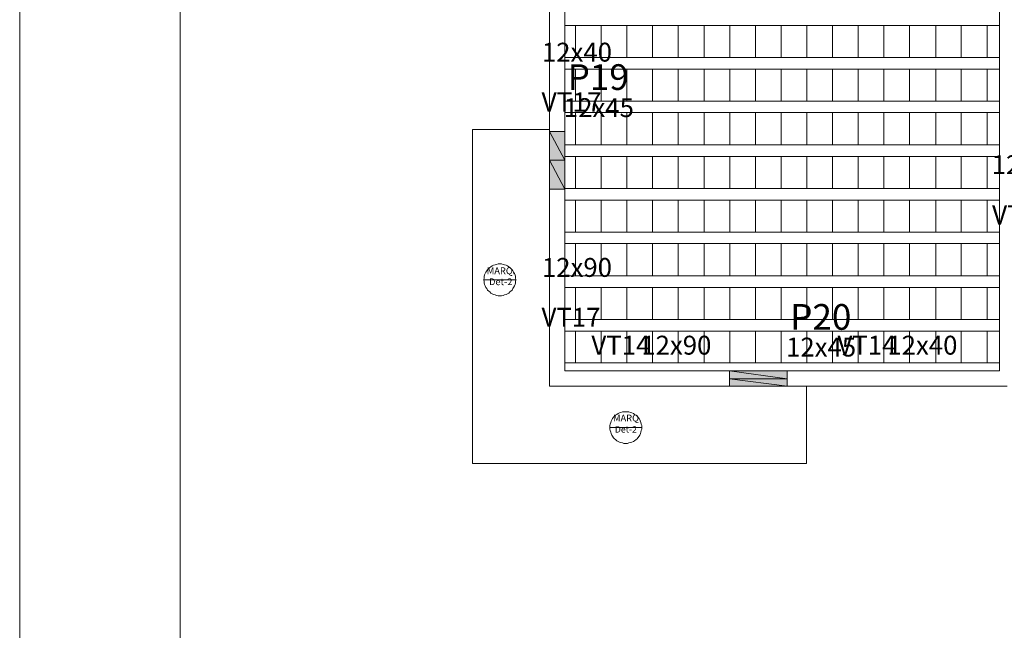
# Model space of a CAD drawing. Units: inches. Extents: x 0 to 596, y -1 to 420.
# Drawn here: x 0 to 109, y 160 to 228 of the extents above; entities that cross this region are included whole.
import ezdxf

# ---------------------------------------------------------------- set-up
doc = ezdxf.new("R2010")
doc.units = ezdxf.units.IN
doc.header["$MEASUREMENT"] = 0
for name, color, linetype, lineweight in [('H', 7, 'CONTINUOUS', 100), ('P', 250, 'CONTINUOUS', 100), ('Text', 250, 'CONTINUOUS', 100)]:
    doc.layers.add(name, color=color, linetype=linetype, lineweight=lineweight)
doc.styles.get("Standard").update_dxf_attribs({"font": 'txt', "width": 0.75})

msp = doc.modelspace()

# ---------------------------------------------------------------- hatches: boundary and pattern name
at = {"layer": 'H', "linetype": 'Continuous', "lineweight": 5}
for points in [[(60.12, 212.38), (58.42, 215.54), (58.42, 212.38), (60.12, 212.38), (58.42, 215.54), (60.12, 215.54)], [(60.12, 209.17), (58.42, 212.38), (58.42, 209.17), (60.12, 209.17), (58.42, 212.38), (60.12, 212.38)], [(84.62, 188.25), (78.25, 189.12), (78.25, 188.25), (84.62, 188.25), (78.25, 189.12), (84.62, 189.12)], [(84.62, 187.42), (78.25, 188.25), (78.25, 187.42), (84.62, 187.42), (78.25, 188.25), (84.62, 188.25)]]:
    msp.add_hatch(color=0, dxfattribs=at).paths.add_polyline_path(points)

# ---------------------------------------------------------------- linework, layer by layer
at = {"layer": 'P', "color": 0, "linetype": 'Continuous', "lineweight": 5}
for points in [[(595.96, 419.92), (595.96, -1), (0, -1), (0, 419.92)], [(17.71, 6.08), (17.71, 413.17), (588.88, 413.17), (588.88, 6.08), (17.71, 6.08)], [(108.04, 189.12), (108.04, 231.88)], [(58.42, 215.54), (58.42, 230.21)], [(60.12, 215.54), (60.12, 230.21)], [(60.12, 227.25), (60.33, 227.25), (107.88, 227.25), (108.04, 227.25)], [(61.29, 223.71), (64.12, 223.71), (64.12, 227.25), (61.29, 227.25), (61.29, 223.71)], [(64.12, 223.71), (66.96, 223.71), (66.96, 227.25), (64.12, 227.25), (64.12, 223.71)], [(66.96, 223.71), (69.79, 223.71), (69.79, 227.25), (66.96, 227.25), (66.96, 223.71)], [(69.79, 223.71), (72.62, 223.71), (72.62, 227.25), (69.79, 227.25), (69.79, 223.71)], [(72.62, 223.71), (75.46, 223.71), (75.46, 227.25), (72.62, 227.25), (72.62, 223.71)], [(75.46, 223.71), (78.29, 223.71), (78.29, 227.25), (75.46, 227.25), (75.46, 223.71)], [(78.29, 223.71), (81.12, 223.71), (81.12, 227.25), (78.29, 227.25), (78.29, 223.71)], [(81.12, 223.71), (83.96, 223.71), (83.96, 227.25), (81.12, 227.25), (81.12, 223.71)], [(83.96, 223.71), (86.79, 223.71), (86.79, 227.25), (83.96, 227.25), (83.96, 223.71)], [(86.79, 223.71), (89.62, 223.71), (89.62, 227.25), (86.79, 227.25), (86.79, 223.71)], [(89.62, 223.71), (92.46, 223.71), (92.46, 227.25), (89.62, 227.25), (89.62, 223.71)], [(92.46, 223.71), (95.29, 223.71), (95.29, 227.25), (92.46, 227.25), (92.46, 223.71)], [(95.29, 223.71), (98.12, 223.71), (98.12, 227.25), (95.29, 227.25), (95.29, 223.71)], [(98.12, 223.71), (101, 223.71), (101, 227.25), (98.12, 227.25), (98.12, 223.71)], [(101, 223.71), (103.79, 223.71), (103.79, 227.25), (101, 227.25), (101, 223.71)], [(103.79, 223.71), (106.67, 223.71), (106.67, 227.25), (103.79, 227.25), (103.79, 223.71)], [(60.12, 223.71), (60.33, 223.71), (107.75, 223.71), (108.04, 223.71)], [(60.12, 222.42), (60.33, 222.42), (107.71, 222.42), (108.04, 222.42)], [(61.29, 218.88), (64.12, 218.88), (64.12, 222.42), (61.29, 222.42), (61.29, 218.88)], [(64.12, 218.88), (66.96, 218.88), (66.96, 222.42), (64.12, 222.42), (64.12, 218.88)], [(66.96, 218.88), (69.79, 218.88), (69.79, 222.42), (66.96, 222.42), (66.96, 218.88)], [(69.79, 218.88), (72.62, 218.88), (72.62, 222.42), (69.79, 222.42), (69.79, 218.88)], [(72.62, 218.88), (75.46, 218.88), (75.46, 222.42), (72.62, 222.42), (72.62, 218.88)], [(75.46, 218.88), (78.29, 218.88), (78.29, 222.42), (75.46, 222.42), (75.46, 218.88)], [(78.29, 218.88), (81.12, 218.88), (81.12, 222.42), (78.29, 222.42), (78.29, 218.88)], [(81.12, 218.88), (83.96, 218.88), (83.96, 222.42), (81.12, 222.42), (81.12, 218.88)], [(83.96, 218.88), (86.79, 218.88), (86.79, 222.42), (83.96, 222.42), (83.96, 218.88)], [(86.79, 218.88), (89.62, 218.88), (89.62, 222.42), (86.79, 222.42), (86.79, 218.88)], [(89.62, 218.88), (92.46, 218.88), (92.46, 222.42), (89.62, 222.42), (89.62, 218.88)], [(92.46, 218.88), (95.29, 218.88), (95.29, 222.42), (92.46, 222.42), (92.46, 218.88)], [(95.29, 218.88), (98.12, 218.88), (98.12, 222.42), (95.29, 222.42), (95.29, 218.88)], [(98.12, 218.88), (101, 218.88), (101, 222.42), (98.12, 222.42), (98.12, 218.88)], [(101, 218.88), (103.79, 218.88), (103.79, 222.42), (101, 222.42), (101, 218.88)], [(103.79, 218.88), (106.67, 218.88), (106.67, 222.42), (103.79, 222.42), (103.79, 218.88)], [(60.12, 218.88), (60.33, 218.88), (107.58, 218.88), (108.04, 218.88)], [(60.12, 217.62), (60.33, 217.62), (107.54, 217.62), (108.04, 217.62)], [(61.29, 214.08), (64.12, 214.08), (64.12, 217.62), (61.29, 217.62), (61.29, 214.08)], [(64.12, 214.08), (66.96, 214.08), (66.96, 217.62), (64.12, 217.62), (64.12, 214.08)], [(66.96, 214.08), (69.79, 214.08), (69.79, 217.62), (66.96, 217.62), (66.96, 214.08)], [(69.79, 214.08), (72.62, 214.08), (72.62, 217.62), (69.79, 217.62), (69.79, 214.08)], [(72.62, 214.08), (75.46, 214.08), (75.46, 217.62), (72.62, 217.62), (72.62, 214.08)], [(75.46, 214.08), (78.29, 214.08), (78.29, 217.62), (75.46, 217.62), (75.46, 214.08)], [(78.29, 214.08), (81.12, 214.08), (81.12, 217.62), (78.29, 217.62), (78.29, 214.08)], [(81.12, 214.08), (83.96, 214.08), (83.96, 217.62), (81.12, 217.62), (81.12, 214.08)], [(83.96, 214.08), (86.79, 214.08), (86.79, 217.62), (83.96, 217.62), (83.96, 214.08)], [(86.79, 214.08), (89.62, 214.08), (89.62, 217.62), (86.79, 217.62), (86.79, 214.08)], [(89.62, 214.08), (92.46, 214.08), (92.46, 217.62), (89.62, 217.62), (89.62, 214.08)], [(92.46, 214.08), (95.29, 214.08), (95.29, 217.62), (92.46, 217.62), (92.46, 214.08)], [(95.29, 214.08), (98.12, 214.08), (98.12, 217.62), (95.29, 217.62), (95.29, 214.08)], [(98.12, 214.08), (101, 214.08), (101, 217.62), (98.12, 217.62), (98.12, 214.08)], [(101, 214.08), (103.79, 214.08), (103.79, 217.62), (101, 217.62), (101, 214.08)], [(103.79, 214.08), (106.67, 214.08), (106.67, 217.62), (103.79, 217.62), (103.79, 214.08)], [(58.42, 215.75), (49.92, 215.75), (49.92, 178.92), (86.75, 178.92), (86.75, 187.42)], [(58.42, 212.38), (60.12, 212.38), (58.42, 215.54), (58.42, 212.38)], [(60.12, 212.38), (58.42, 215.54), (60.12, 215.54), (60.12, 212.38)], [(58.42, 209.17), (59.25, 209.17), (60.12, 209.17), (60.12, 212.38), (60.12, 215.54), (59.25, 215.54), (58.42, 215.54), (58.42, 212.38), (58.42, 209.17)], [(60.12, 214.08), (60.33, 214.08), (107.42, 214.08), (108.04, 214.08)], [(60.12, 212.79), (60.33, 212.79), (107.42, 212.79), (108.04, 212.79)], [(61.29, 209.25), (64.12, 209.25), (64.12, 212.79), (61.29, 212.79), (61.29, 209.25)], [(64.12, 209.25), (66.96, 209.25), (66.96, 212.79), (64.12, 212.79), (64.12, 209.25)], [(66.96, 209.25), (69.79, 209.25), (69.79, 212.79), (66.96, 212.79), (66.96, 209.25)], [(69.79, 209.25), (72.62, 209.25), (72.62, 212.79), (69.79, 212.79), (69.79, 209.25)], [(72.62, 209.25), (75.46, 209.25), (75.46, 212.79), (72.62, 212.79), (72.62, 209.25)], [(75.46, 209.25), (78.29, 209.25), (78.29, 212.79), (75.46, 212.79), (75.46, 209.25)], [(78.29, 209.25), (81.12, 209.25), (81.12, 212.79), (78.29, 212.79), (78.29, 209.25)], [(81.12, 209.25), (83.96, 209.25), (83.96, 212.79), (81.12, 212.79), (81.12, 209.25)], [(83.96, 209.25), (86.79, 209.25), (86.79, 212.79), (83.96, 212.79), (83.96, 209.25)], [(86.79, 209.25), (89.62, 209.25), (89.62, 212.79), (86.79, 212.79), (86.79, 209.25)], [(89.62, 209.25), (92.46, 209.25), (92.46, 212.79), (89.62, 212.79), (89.62, 209.25)], [(92.46, 209.25), (95.29, 209.25), (95.29, 212.79), (92.46, 212.79), (92.46, 209.25)], [(95.29, 209.25), (98.12, 209.25), (98.12, 212.79), (95.29, 212.79), (95.29, 209.25)], [(98.12, 209.25), (101, 209.25), (101, 212.79), (98.12, 212.79), (98.12, 209.25)], [(101, 209.25), (103.79, 209.25), (103.79, 212.79), (101, 212.79), (101, 209.25)], [(103.79, 209.25), (106.67, 209.25), (106.67, 212.79), (103.79, 212.79), (103.79, 209.25)], [(58.42, 209.17), (60.12, 209.17), (58.42, 212.38), (58.42, 209.17)], [(60.12, 209.17), (58.42, 212.38), (60.12, 212.38), (60.12, 209.17)], [(78.25, 187.42), (58.42, 187.42), (58.42, 209.17)], [(60.12, 209.25), (60.33, 209.25), (107.29, 209.25), (108.04, 209.25)], [(60.12, 189.12), (60.12, 209.17)], [(60.12, 207.96), (60.33, 207.96), (107.21, 207.96), (108.04, 207.96)], [(61.29, 204.42), (64.12, 204.42), (64.12, 207.96), (61.29, 207.96), (61.29, 204.42)], [(64.12, 204.42), (66.96, 204.42), (66.96, 207.96), (64.12, 207.96), (64.12, 204.42)], [(66.96, 204.42), (69.79, 204.42), (69.79, 207.96), (66.96, 207.96), (66.96, 204.42)], [(69.79, 204.42), (72.62, 204.42), (72.62, 207.96), (69.79, 207.96), (69.79, 204.42)], [(72.62, 204.42), (75.46, 204.42), (75.46, 207.96), (72.62, 207.96), (72.62, 204.42)], [(75.46, 204.42), (78.29, 204.42), (78.29, 207.96), (75.46, 207.96), (75.46, 204.42)], [(78.29, 204.42), (81.12, 204.42), (81.12, 207.96), (78.29, 207.96), (78.29, 204.42)], [(81.12, 204.42), (83.96, 204.42), (83.96, 207.96), (81.12, 207.96), (81.12, 204.42)], [(83.96, 204.42), (86.79, 204.42), (86.79, 207.96), (83.96, 207.96), (83.96, 204.42)], [(86.79, 204.42), (89.62, 204.42), (89.62, 207.96), (86.79, 207.96), (86.79, 204.42)], [(89.62, 204.42), (92.46, 204.42), (92.46, 207.96), (89.62, 207.96), (89.62, 204.42)], [(92.46, 204.42), (95.29, 204.42), (95.29, 207.96), (92.46, 207.96), (92.46, 204.42)], [(95.29, 204.42), (98.12, 204.42), (98.12, 207.96), (95.29, 207.96), (95.29, 204.42)], [(98.12, 204.42), (101, 204.42), (101, 207.96), (98.12, 207.96), (98.12, 204.42)], [(101, 204.42), (103.79, 204.42), (103.79, 207.96), (101, 207.96), (101, 204.42)], [(103.79, 204.42), (106.67, 204.42), (106.67, 207.96), (103.79, 207.96), (103.79, 204.42)], [(60.12, 204.42), (60.33, 204.42), (107.08, 204.42), (108.04, 204.42)], [(60.12, 203.17), (60.33, 203.17), (107.08, 203.17), (108.04, 203.17)], [(61.29, 199.62), (64.12, 199.62), (64.12, 203.17), (61.29, 203.17), (61.29, 199.62)], [(64.12, 199.62), (66.96, 199.62), (66.96, 203.17), (64.12, 203.17), (64.12, 199.62)], [(66.96, 199.62), (69.79, 199.62), (69.79, 203.17), (66.96, 203.17), (66.96, 199.62)], [(69.79, 199.62), (72.62, 199.62), (72.62, 203.17), (69.79, 203.17), (69.79, 199.62)], [(72.62, 199.62), (75.46, 199.62), (75.46, 203.17), (72.62, 203.17), (72.62, 199.62)], [(75.46, 199.62), (78.29, 199.62), (78.29, 203.17), (75.46, 203.17), (75.46, 199.62)], [(78.29, 199.62), (81.12, 199.62), (81.12, 203.17), (78.29, 203.17), (78.29, 199.62)], [(81.12, 199.62), (83.96, 199.62), (83.96, 203.17), (81.12, 203.17), (81.12, 199.62)], [(83.96, 199.62), (86.79, 199.62), (86.79, 203.17), (83.96, 203.17), (83.96, 199.62)], [(86.79, 199.62), (89.62, 199.62), (89.62, 203.17), (86.79, 203.17), (86.79, 199.62)], [(89.62, 199.62), (92.46, 199.62), (92.46, 203.17), (89.62, 203.17), (89.62, 199.62)], [(92.46, 199.62), (95.29, 199.62), (95.29, 203.17), (92.46, 203.17), (92.46, 199.62)], [(95.29, 199.62), (98.12, 199.62), (98.12, 203.17), (95.29, 203.17), (95.29, 199.62)], [(98.12, 199.62), (101, 199.62), (101, 203.17), (98.12, 203.17), (98.12, 199.62)], [(101, 199.62), (103.79, 199.62), (103.79, 203.17), (101, 203.17), (101, 199.62)], [(103.79, 199.62), (106.67, 199.62), (106.67, 203.17), (103.79, 203.17), (103.79, 199.62)], [(52.92, 200.92), (52.75, 200.92), (52.58, 200.88), (52.42, 200.83), (52.25, 200.79), (52.08, 200.71), (51.96, 200.62), (51.83, 200.54), (51.71, 200.42), (51.58, 200.29), (51.5, 200.17), (51.38, 200), (51.33, 199.88), (51.25, 199.71), (51.21, 199.54), (51.21, 199.38), (51.17, 199.17), (51.21, 199), (51.21, 198.83), (51.25, 198.67), (51.33, 198.5), (51.38, 198.33), (51.5, 198.21), (51.58, 198.04), (51.71, 197.92), (51.83, 197.83), (51.96, 197.71), (52.08, 197.62), (52.25, 197.54), (52.42, 197.5), (52.58, 197.46), (52.75, 197.42), (52.92, 197.42), (53.12, 197.42), (53.29, 197.46), (53.46, 197.5), (53.62, 197.54), (53.79, 197.62), (53.92, 197.71), (54.04, 197.83), (54.17, 197.92), (54.29, 198.04), (54.38, 198.21), (54.46, 198.33), (54.54, 198.5), (54.62, 198.67), (54.67, 198.83), (54.67, 199), (54.71, 199.17), (54.67, 199.38), (54.67, 199.54), (54.62, 199.71), (54.54, 199.88), (54.46, 200), (54.38, 200.17), (54.29, 200.29), (54.17, 200.42), (54.04, 200.54), (53.92, 200.62), (53.79, 200.71), (53.62, 200.79), (53.46, 200.83), (53.29, 200.88), (53.12, 200.92), (52.92, 200.92)], [(51.17, 199.17), (54.67, 199.17)], [(60.12, 199.62), (60.33, 199.62), (106.96, 199.62), (108.04, 199.62)], [(60.12, 198.33), (60.33, 198.33), (106.88, 198.33), (108.04, 198.33)], [(61.29, 194.79), (64.12, 194.79), (64.12, 198.33), (61.29, 198.33), (61.29, 194.79)], [(64.12, 194.79), (66.96, 194.79), (66.96, 198.33), (64.12, 198.33), (64.12, 194.79)], [(66.96, 194.79), (69.79, 194.79), (69.79, 198.33), (66.96, 198.33), (66.96, 194.79)], [(69.79, 194.79), (72.62, 194.79), (72.62, 198.33), (69.79, 198.33), (69.79, 194.79)], [(72.62, 194.79), (75.46, 194.79), (75.46, 198.33), (72.62, 198.33), (72.62, 194.79)], [(75.46, 194.79), (78.29, 194.79), (78.29, 198.33), (75.46, 198.33), (75.46, 194.79)], [(78.29, 194.79), (81.12, 194.79), (81.12, 198.33), (78.29, 198.33), (78.29, 194.79)], [(81.12, 194.79), (83.96, 194.79), (83.96, 198.33), (81.12, 198.33), (81.12, 194.79)], [(83.96, 194.79), (86.79, 194.79), (86.79, 198.33), (83.96, 198.33), (83.96, 194.79)], [(86.79, 194.79), (89.62, 194.79), (89.62, 198.33), (86.79, 198.33), (86.79, 194.79)], [(89.62, 194.79), (92.46, 194.79), (92.46, 198.33), (89.62, 198.33), (89.62, 194.79)], [(92.46, 194.79), (95.29, 194.79), (95.29, 198.33), (92.46, 198.33), (92.46, 194.79)], [(95.29, 194.79), (98.12, 194.79), (98.12, 198.33), (95.29, 198.33), (95.29, 194.79)], [(98.12, 194.79), (101, 194.79), (101, 198.33), (98.12, 198.33), (98.12, 194.79)], [(101, 194.79), (103.79, 194.79), (103.79, 198.33), (101, 198.33), (101, 194.79)], [(103.79, 194.79), (106.67, 194.79), (106.67, 198.33), (103.79, 198.33), (103.79, 194.79)], [(60.12, 194.79), (60.33, 194.79), (106.79, 194.79), (108.04, 194.79)], [(60.12, 193.5), (60.33, 193.5), (106.75, 193.5), (108.04, 193.5)], [(61.29, 190), (64.12, 190), (64.12, 193.5), (61.29, 193.5), (61.29, 190)], [(64.12, 190), (66.96, 190), (66.96, 193.5), (64.12, 193.5), (64.12, 190)], [(66.96, 190), (69.79, 190), (69.79, 193.5), (66.96, 193.5), (66.96, 190)], [(69.79, 190), (72.62, 190), (72.62, 193.5), (69.79, 193.5), (69.79, 190)], [(72.62, 190), (75.46, 190), (75.46, 193.5), (72.62, 193.5), (72.62, 190)], [(75.46, 190), (78.29, 190), (78.29, 193.5), (75.46, 193.5), (75.46, 190)], [(78.29, 190), (81.12, 190), (81.12, 193.5), (78.29, 193.5), (78.29, 190)], [(81.12, 190), (83.96, 190), (83.96, 193.5), (81.12, 193.5), (81.12, 190)], [(83.96, 190), (86.79, 190), (86.79, 193.5), (83.96, 193.5), (83.96, 190)], [(86.79, 190), (89.62, 190), (89.62, 193.5), (86.79, 193.5), (86.79, 190)], [(89.62, 190), (92.46, 190), (92.46, 193.5), (89.62, 193.5), (89.62, 190)], [(92.46, 190), (95.29, 190), (95.29, 193.5), (92.46, 193.5), (92.46, 190)], [(95.29, 190), (98.12, 190), (98.12, 193.5), (95.29, 193.5), (95.29, 190)], [(98.12, 190), (101, 190), (101, 193.5), (98.12, 193.5), (98.12, 190)], [(101, 190), (103.79, 190), (103.79, 193.5), (101, 193.5), (101, 190)], [(103.79, 190), (106.67, 190), (106.67, 193.5), (103.79, 193.5), (103.79, 190)], [(60.12, 190), (60.33, 190), (106.62, 190), (108.04, 190)], [(60.12, 189.12), (78.25, 189.12)], [(78.25, 188.25), (84.62, 188.25), (78.25, 189.12), (78.25, 188.25)], [(84.62, 188.25), (78.25, 189.12), (84.62, 189.12), (84.62, 188.25)], [(84.62, 187.42), (84.62, 188.25), (84.62, 189.12), (81.46, 189.12), (78.25, 189.12), (78.25, 188.25), (78.25, 187.42), (81.46, 187.42), (84.62, 187.42)], [(84.62, 189.12), (108.04, 189.12)], [(78.25, 187.42), (84.62, 187.42), (78.25, 188.25), (78.25, 187.42)], [(84.62, 187.42), (78.25, 188.25), (84.62, 188.25), (84.62, 187.42)], [(84.62, 187.42), (108.88, 187.42)], [(66.83, 184.62), (66.62, 184.62), (66.46, 184.62), (66.29, 184.54), (66.12, 184.5), (66, 184.42), (65.83, 184.33), (65.71, 184.25), (65.58, 184.12), (65.46, 184), (65.38, 183.88), (65.29, 183.71), (65.21, 183.58), (65.17, 183.42), (65.12, 183.25), (65.08, 183.08), (65.08, 182.88), (65.08, 182.71), (65.12, 182.54), (65.17, 182.38), (65.21, 182.21), (65.29, 182.04), (65.38, 181.92), (65.46, 181.75), (65.58, 181.62), (65.71, 181.54), (65.83, 181.42), (66, 181.33), (66.12, 181.25), (66.29, 181.21), (66.46, 181.17), (66.62, 181.12), (66.83, 181.12), (67, 181.12), (67.17, 181.17), (67.33, 181.21), (67.5, 181.25), (67.67, 181.33), (67.79, 181.42), (67.96, 181.54), (68.08, 181.62), (68.17, 181.75), (68.29, 181.92), (68.38, 182.04), (68.46, 182.21), (68.5, 182.38), (68.54, 182.54), (68.58, 182.71), (68.58, 182.88), (68.58, 183.08), (68.54, 183.25), (68.5, 183.42), (68.46, 183.58), (68.38, 183.71), (68.29, 183.88), (68.17, 184), (68.08, 184.12), (67.96, 184.25), (67.79, 184.33), (67.67, 184.42), (67.5, 184.5), (67.33, 184.54), (67.17, 184.62), (67, 184.62), (66.83, 184.62)], [(65.08, 182.88), (68.58, 182.88)]]:
    msp.add_lwpolyline(points, dxfattribs=at)

# ---------------------------------------------------------------- texts
at = {"layer": 'Text', "color": 0, "linetype": 'Continuous', "lineweight": 5, "attachment_point": 4}
for s, insert, char_height, width in [('{\\fStylus BT|b0|i0|c1|p15;12x40}', (57.58, 224.29), 2.0833, 11.0833), ('{\\fStylus BT|b0|i0|c1|p15;P19}', (60.42, 221.54), 2.8333, 8.9167), ('{\\fStylus BT|b0|i0|c1|p15;VT17}', (57.54, 218.79), 2.125, 8.875), ('{\\fStylus BT|b0|i0|c1|p15;12x45}', (60, 218.17), 2.0833, 11.0833), ('{\\fStylus BT|b0|i0|c1|p15;12x40}', (107.17, 211.88), 2.0833, 11.0833), ('{\\fStylus BT|b0|i0|c1|p15;VT20}', (107.21, 206.33), 2.125, 8.875), ('{\\fStylus BT|b0|i0|c1|p15;12x90}', (57.58, 200.54), 2.0833, 11.0833), ('{\\fStylus BT|b0|i0|c1|p15;MARQ.}', (51.5, 200.17), 0.75, 4.3333), ('{\\fStylus BT|b0|i0|c1|p15;Det-2}', (51.75, 198.96), 0.75, 4.3333), ('{\\fStylus BT|b0|i0|c1|p15;P20}', (84.96, 195.08), 2.8333, 8.9167), ('{\\fStylus BT|b0|i0|c1|p15;VT17}', (57.54, 195.04), 2.0833, 8.875), ('{\\fStylus BT|b0|i0|c1|p15;VT14}', (63.04, 191.96), 2.0833, 8.875), ('{\\fStylus BT|b0|i0|c1|p15;12x90}', (68.54, 191.96), 2.0833, 11.0833), ('{\\fStylus BT|b0|i0|c1|p15;12x45}', (84.5, 191.75), 2.0833, 11.125), ('{\\fStylus BT|b0|i0|c1|p15;VT14}', (90.17, 191.96), 2.0833, 8.875), ('{\\fStylus BT|b0|i0|c1|p15;12x40}', (95.67, 191.96), 2.0833, 11.125), ('{\\fStylus BT|b0|i0|c1|p15;MARQ.}', (65.42, 183.92), 0.75, 4.3333), ('{\\fStylus BT|b0|i0|c1|p15;Det-2}', (65.62, 182.67), 0.7083, 4.3333)]:
    msp.add_mtext(s, dxfattribs=dict(at, insert=insert, char_height=char_height, width=width))

doc.saveas('drawing.dxf')
